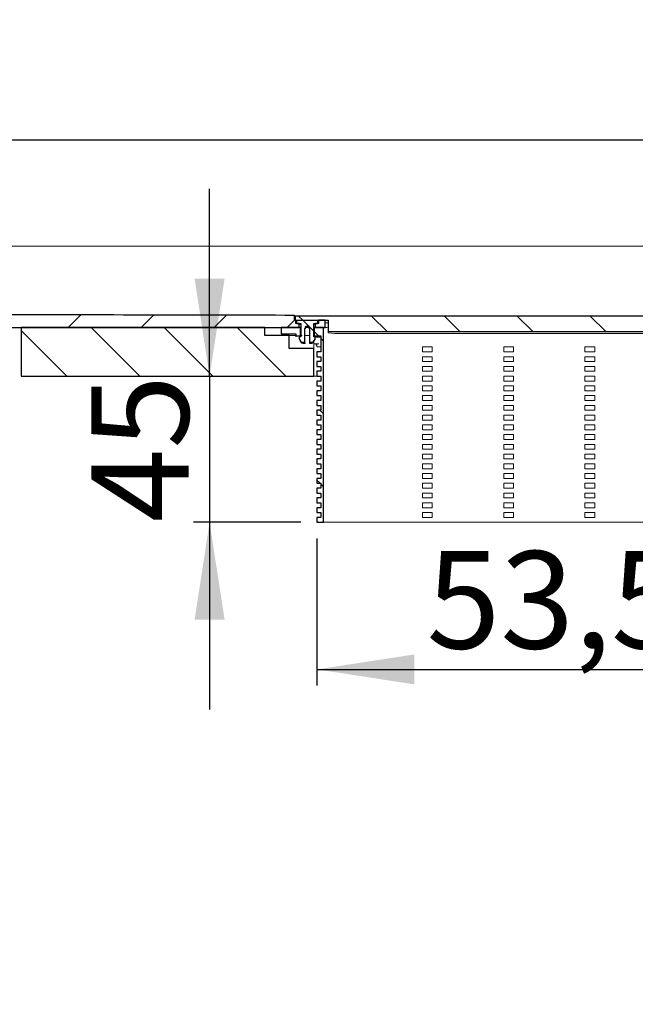
# Model space of a CAD drawing. Units: millimetres. Extents: x 3 to 418, y 20 to 142.
# Drawn here: x 93 to 131, y 81 to 142 of the extents above; entities that cross this region are included whole.
import ezdxf

# ---------------------------------------------------------------- set-up
doc = ezdxf.new("R2010")
doc.units = ezdxf.units.MM
doc.linetypes.add('SLD-Durchgehend', pattern=[0])
doc.styles.add('SLDTEXTSTYLE0', font='TXT', dxfattribs={"width": 0.605})
doc.styles.add('SLDTEXTSTYLE1', font='TXT', dxfattribs={"width": 0.868})
doc.styles.add('SLDTEXTSTYLE2', font='TXT', dxfattribs={"width": 0.96})
doc.dimstyles.new('SLDDIMSTYLE1', dxfattribs={"dimtxt": 6, "dimasz": 6, "dimexe": 0, "dimexo": 0.0625, "dimgap": 1.5, "dimtad": 1, "dimdec": 0, "dimlfac": 10, "dimrnd": 1e-09, "dimzin": 12, "dimdsep": 46, "dimtxsty": 'SLDTEXTSTYLE0', "dimblk1": 'NONE', "dimblk2": 'NONE', "dimsah": 1, "dimcen": 0.09, "dimadec": 0, "dimazin": 3, "dimtfac": 1, "dimtofl": 0, "dimtmove": 0, "dimatfit": 3, "dimldrblk": 'NONE', "dimfxl": 1, "dimfrac": 2, "dimtolj": 1, "dimtzin": 12, "dimarcsym": 0})
doc.dimstyles.new('SLDDIMSTYLE3', dxfattribs={"dimtxt": 6, "dimasz": 6, "dimexe": 0, "dimexo": 0.0625, "dimgap": 1.5, "dimtad": 1, "dimdec": 1, "dimlfac": 10, "dimrnd": 1e-09, "dimzin": 12, "dimdsep": 46, "dimtxsty": 'SLDTEXTSTYLE0', "dimblk1": 'NONE', "dimblk2": 'NONE', "dimsah": 1, "dimcen": 0.09, "dimadec": 0, "dimazin": 3, "dimtfac": 1, "dimtofl": 0, "dimtmove": 0, "dimatfit": 3, "dimldrblk": 'NONE', "dimfxl": 1, "dimfrac": 2, "dimtolj": 1, "dimtzin": 12, "dimarcsym": 0})

# ---------------------------------------------------------------- blocks, each defined once
blk = doc.blocks.new('_D_5')
at = {"color": 7}
for p, q in [((2.946, 128.774), (2.946, 135.342)), ((362.946, 128.774), (362.946, 135.342)), ((2.946, 134.342), (362.946, 134.342))]:
    blk.add_line(p, q, dxfattribs=at)
for points in [[(2.946, 134.342), (8.946, 133.419), (8.946, 135.265)], [(362.946, 134.342), (356.946, 135.265), (356.946, 133.419)]]:
    blk.add_solid(points, dxfattribs=at)
at = {"color": 7, "insert": (173.386, 141.627), "char_height": 6, "attachment_point": 1, "style": 'SLDTEXTSTYLE2'}
blk.add_mtext('1800', dxfattribs=at)
blk = doc.blocks.new('_NONE')
blk = doc.blocks.new('_D_6')
at = {"color": 7}
for p, q in [((104.537, 119.774), (104.537, 131.313)), ((104.537, 119.774), (104.537, 110.774)), ((110.146, 110.774), (103.537, 110.774)), ((104.537, 110.774), (104.537, 99.236))]:
    blk.add_line(p, q, dxfattribs=at)
for points in [[(104.537, 119.774), (105.46, 125.774), (103.614, 125.774)], [(104.537, 110.774), (103.614, 104.774), (105.46, 104.774)]]:
    blk.add_solid(points, dxfattribs=at)
at = {"color": 7, "insert": (97.252, 110.766), "char_height": 6, "attachment_point": 1, "rotation": 90, "style": 'SLDTEXTSTYLE2'}
blk.add_mtext('45', dxfattribs=at)
blk = doc.blocks.new('_D_7')
at = {"color": 7}
for p, q in [((111.146, 109.774), (111.146, 100.711)), ((164.746, 109.774), (164.746, 100.711)), ((111.146, 101.711), (164.746, 101.711))]:
    blk.add_line(p, q, dxfattribs=at)
for points in [[(111.146, 101.711), (117.146, 100.788), (117.146, 102.634)], [(164.746, 101.711), (158.746, 102.634), (158.746, 100.788)]]:
    blk.add_solid(points, dxfattribs=at)
at = {"color": 7, "insert": (117.893, 108.996), "char_height": 6, "attachment_point": 1, "style": 'SLDTEXTSTYLE1'}
blk.add_mtext('53,5 x 268', dxfattribs=at)

msp = doc.modelspace()

# ---------------------------------------------------------------- hatches: boundary and pattern name
h = msp.add_hatch()
h.set_pattern_fill('ANSI31', style=0)
edge = h.paths.add_edge_path(flags=0)
edge.add_spline(control_points=[(109.756, 123.52), (103.522, 123.533), (97.287, 123.545), (91.052, 123.558), (76.368, 123.587), (61.684, 123.616), (46.999, 123.646), (32.315, 123.675), (17.631, 123.705), (2.946, 123.734)], knot_values=[0.013705, 0.013705, 0.013705, 0.013705, 0.107225, 0.107225, 0.107225, 0.327491, 0.327491, 0.327491, 0.547756, 0.547756, 0.547756, 0.547756], weights=[1, 1, 1, 1, 1, 1, 1, 1, 1, 1], degree=3, periodic=0)
edge.add_line((2.946, 123.734), (2.946, 122.774))
edge.add_line((2.946, 122.774), (110.046, 122.774))
edge.add_line((110.046, 122.774), (110.046, 123.02))
edge.add_line((110.046, 123.02), (109.846, 123.02))
edge.add_line((109.846, 123.02), (109.846, 123.22))
edge.add_line((109.846, 123.22), (109.756, 123.22))
edge.add_line((109.756, 123.22), (109.756, 123.52))
h = msp.add_hatch()
h.set_pattern_fill('ANSI31', angle=90, style=0)
h.paths.add_polyline_path([(164.046, 123.22), (166.096, 123.22), (166.096, 123.48), (109.796, 123.48), (109.796, 123.22), (111.846, 123.22), (111.846, 122.519), (164.046, 122.519)], flags=0)
h = msp.add_hatch()
h.set_pattern_fill('ANSI31', angle=90, style=0)
edge = h.paths.add_edge_path(flags=0)
edge.add_ellipse((110.946, 122.109), major_axis=(0, -0.1), ratio=0.999048, start_angle=56.32662, end_angle=90)
edge.add_line((111.046, 122.109), (111.046, 122.179))
edge.add_line((111.046, 122.179), (110.946, 122.206))
edge.add_line((110.946, 122.206), (110.946, 123.02))
edge.add_line((110.946, 123.02), (111.196, 123.02))
edge.add_line((111.196, 123.02), (111.196, 123.2))
edge.add_line((111.196, 123.2), (109.896, 123.2))
edge.add_line((109.896, 123.2), (109.896, 123.02))
edge.add_line((109.896, 123.02), (110.146, 123.02))
edge.add_line((110.146, 123.02), (110.146, 122.206))
edge.add_line((110.146, 122.206), (110.046, 122.179))
edge.add_line((110.046, 122.179), (110.046, 122.109))
edge.add_ellipse((110.146, 122.109), major_axis=(0, -0.1), ratio=0.999048, start_angle=270, end_angle=303.67338)
edge.add_line((110.063, 122.054), (110.163, 121.903))
edge.add_ellipse((110.246, 121.959), major_axis=(0, 0.1), ratio=0.999048, start_angle=123.67338, end_angle=180)
edge.add_line((110.246, 121.859), (110.396, 121.859))
edge.add_line((110.396, 121.859), (110.396, 122.709))
edge.add_ellipse((110.546, 122.709), major_axis=(0, -0.15), ratio=0.999048, start_angle=90, end_angle=270, ccw=False)
edge.add_line((110.696, 122.709), (110.696, 121.859))
edge.add_line((110.696, 121.859), (110.846, 121.859))
edge.add_ellipse((110.846, 121.959), major_axis=(0, -0.1), ratio=0.999048, start_angle=0, end_angle=56.32662)
edge.add_line((110.929, 121.903), (111.029, 122.054))
h = msp.add_hatch()
h.set_pattern_fill('ANSI31', style=0)
h.paths.add_polyline_path([(111.046, 123.02), (111.046, 122.774), (111.646, 122.774), (111.646, 123.22), (111.246, 123.22), (111.246, 123.02)], flags=0)
h = msp.add_hatch()
h.set_pattern_fill('ANSI31', angle=90, style=0)
h.paths.add_polyline_path([(107.946, 122.774), (92.946, 122.774), (92.946, 119.774), (110.946, 119.774), (110.946, 121.474), (109.446, 121.474), (109.446, 122.274), (107.946, 122.274)], flags=0)
h = msp.add_hatch()
h.set_pattern_fill('ANSI31', angle=90, style=0)
h.paths.add_polyline_path([(110.126, 122.257), (110.126, 122.774), (108.946, 122.774), (108.946, 122.374), (109.846, 122.374), (109.846, 122.257)], flags=0)
h = msp.add_hatch()
h.set_pattern_fill('ANSI31', angle=90, style=0)
h.paths.add_polyline_path([(111.146, 115.874), (111.146, 115.574), (111.386, 115.574), (111.386, 115.274), (111.146, 115.274), (111.146, 114.974), (111.386, 114.974), (111.386, 114.674), (111.146, 114.674), (111.146, 114.374), (111.386, 114.374), (111.386, 114.074), (111.146, 114.074), (111.146, 113.774), (111.386, 113.774), (111.386, 113.474), (111.146, 113.474), (111.146, 113.174), (111.386, 113.174), (111.386, 112.874), (111.146, 112.874), (111.146, 112.574), (111.386, 112.574), (111.386, 112.274), (111.146, 112.274), (111.146, 111.974), (111.386, 111.974), (111.386, 111.674), (111.146, 111.674), (111.146, 111.374), (111.386, 111.374), (111.386, 111.074), (111.146, 111.074), (111.146, 110.774), (111.546, 110.774), (111.546, 122.774), (110.966, 122.774), (110.966, 122.257), (111.386, 122.257), (111.386, 121.274), (111.146, 121.274), (111.146, 120.974), (111.386, 120.974), (111.386, 120.674), (111.146, 120.674), (111.146, 120.374), (111.386, 120.374), (111.386, 120.074), (111.146, 120.074), (111.146, 119.774), (111.386, 119.774), (111.386, 119.474), (111.146, 119.474), (111.146, 119.174), (111.386, 119.174), (111.386, 118.874), (111.146, 118.874), (111.146, 118.574), (111.386, 118.574), (111.386, 118.274), (111.146, 118.274), (111.146, 117.974), (111.386, 117.974), (111.386, 117.674), (111.146, 117.674), (111.146, 117.374), (111.386, 117.374), (111.386, 117.074), (111.146, 117.074), (111.146, 116.774), (111.386, 116.774), (111.386, 116.474), (111.146, 116.474), (111.146, 116.174), (111.386, 116.174), (111.386, 115.874)], flags=0)

# ---------------------------------------------------------------- linework, layer by layer
at = {"color": 7, "linetype": 'SLD-Durchgehend', "lineweight": 15}
for p, q in [((2.946, 127.774), (362.946, 127.774)), ((109.756, 123.52), (91.052, 123.558)), ((109.756, 123.52), (109.756, 123.22)), ((109.846, 123.22), (109.756, 123.22)), ((109.796, 123.22), (109.796, 123.48)), ((166.096, 123.48), (109.796, 123.48)), ((111.846, 123.22), (109.796, 123.22)), ((109.846, 123.02), (109.846, 123.22)), ((109.888, 123.145), (109.846, 123.155)), ((109.896, 123.144), (109.888, 123.145)), ((109.896, 123.2), (109.896, 123.02)), ((109.896, 123.2), (111.196, 123.2)), ((111.196, 123.02), (111.196, 123.2)), ((111.204, 123.145), (111.196, 123.144)), ((111.246, 123.155), (111.204, 123.145)), ((111.646, 123.22), (111.246, 123.22)), ((111.246, 123.22), (111.246, 123.02)), ((111.646, 122.774), (111.646, 123.22)), ((111.846, 123.22), (111.846, 122.519)), ((2.946, 122.774), (110.046, 122.774)), ((107.946, 122.774), (92.946, 122.774)), ((92.946, 119.774), (92.946, 122.774)), ((107.946, 122.274), (107.946, 122.774)), ((108.946, 122.774), (108.946, 122.374)), ((108.946, 122.774), (110.126, 122.774)), ((109.846, 123.02), (110.046, 123.02)), ((109.896, 123.02), (110.146, 123.02)), ((110.046, 122.774), (110.046, 123.02)), ((110.046, 122.964), (110.084, 122.956)), ((110.084, 122.956), (110.146, 122.951)), ((110.126, 122.774), (110.126, 122.257)), ((110.146, 122.774), (110.126, 122.774)), ((110.146, 123.02), (110.146, 122.206)), ((110.396, 121.859), (110.396, 122.709)), ((110.696, 122.709), (110.696, 121.859)), ((110.946, 123.02), (111.196, 123.02)), ((110.946, 122.206), (110.946, 123.02)), ((110.946, 122.951), (111.008, 122.956)), ((110.946, 122.774), (110.966, 122.774)), ((110.966, 122.257), (110.966, 122.774)), ((110.966, 122.774), (111.546, 122.774)), ((111.008, 122.956), (111.046, 122.964)), ((111.046, 123.02), (111.246, 123.02)), ((111.046, 123.02), (111.046, 122.774)), ((111.046, 122.774), (111.646, 122.774)), ((111.546, 110.774), (111.546, 122.774)), ((111.646, 123.066), (111.846, 123.066)), ((111.698, 122.774), (111.646, 122.774)), ((111.846, 122.519), (164.046, 122.519)), ((111.846, 122.519), (111.846, 122.437)), ((107.946, 122.274), (109.446, 122.274)), ((108.946, 122.374), (109.846, 122.374)), ((109.446, 121.474), (109.446, 122.274)), ((109.446, 122.274), (109.846, 122.274)), ((109.846, 122.374), (109.846, 122.257)), ((109.846, 122.257), (109.846, 122.196)), ((109.846, 122.257), (110.126, 122.257)), ((110.146, 122.206), (110.046, 122.179)), ((110.046, 122.179), (110.046, 122.109)), ((110.046, 122.075), (110.046, 122.109)), ((110.063, 122.054), (110.163, 121.903)), ((110.126, 122.274), (110.146, 122.274)), ((110.126, 122.2), (110.126, 122.257)), ((110.211, 122.274), (110.246, 122.274)), ((110.696, 122.274), (110.396, 122.274)), ((111.029, 122.054), (110.929, 121.903)), ((110.946, 122.206), (111.046, 122.179)), ((110.966, 122.257), (111.386, 122.257)), ((110.966, 122.257), (110.966, 122.2)), ((111.046, 122.179), (111.046, 122.109)), ((111.186, 122.174), (111.046, 122.174)), ((111.046, 122.109), (111.046, 122.075)), ((111.386, 121.274), (111.386, 122.257)), ((112.646, 122.402), (163.246, 122.402)), ((109.446, 121.474), (110.946, 121.474)), ((110.396, 121.859), (110.246, 121.859)), ((110.396, 121.859), (110.396, 121.793)), ((110.846, 121.859), (110.696, 121.859)), ((110.696, 121.793), (110.696, 121.859)), ((110.946, 121.88), (110.946, 121.474)), ((110.946, 121.774), (111.186, 121.774)), ((110.946, 119.774), (110.946, 121.474)), ((111.106, 121.683), (111.146, 121.683)), ((111.146, 121.574), (111.146, 121.774)), ((111.266, 121.574), (111.146, 121.574)), ((111.186, 121.774), (111.266, 121.774)), ((111.386, 121.574), (111.266, 121.574)), ((117.646, 121.274), (117.646, 121.574)), ((117.646, 121.574), (118.246, 121.574)), ((118.246, 121.574), (118.246, 121.274)), ((122.646, 121.274), (122.646, 121.574)), ((122.646, 121.574), (123.246, 121.574)), ((123.246, 121.574), (123.246, 121.274)), ((127.646, 121.274), (127.646, 121.574)), ((127.646, 121.574), (128.246, 121.574)), ((128.246, 121.574), (128.246, 121.274)), ((111.146, 121.274), (111.146, 120.974)), ((111.386, 121.274), (111.146, 121.274)), ((111.386, 120.974), (111.146, 120.974)), ((111.386, 120.674), (111.386, 120.974)), ((118.246, 121.274), (117.646, 121.274)), ((117.646, 120.674), (117.646, 120.974)), ((117.646, 120.974), (118.246, 120.974)), ((118.246, 120.974), (118.246, 120.674)), ((123.246, 121.274), (122.646, 121.274)), ((122.646, 120.674), (122.646, 120.974)), ((122.646, 120.974), (123.246, 120.974)), ((123.246, 120.974), (123.246, 120.674)), ((128.246, 121.274), (127.646, 121.274)), ((127.646, 120.674), (127.646, 120.974)), ((127.646, 120.974), (128.246, 120.974)), ((128.246, 120.974), (128.246, 120.674)), ((111.146, 120.674), (111.146, 120.374)), ((111.386, 120.674), (111.146, 120.674)), ((111.386, 120.374), (111.146, 120.374)), ((111.386, 120.074), (111.386, 120.374)), ((118.246, 120.674), (117.646, 120.674)), ((117.646, 120.074), (117.646, 120.374)), ((117.646, 120.374), (118.246, 120.374)), ((118.246, 120.374), (118.246, 120.074)), ((123.246, 120.674), (122.646, 120.674)), ((122.646, 120.074), (122.646, 120.374)), ((122.646, 120.374), (123.246, 120.374)), ((123.246, 120.374), (123.246, 120.074)), ((128.246, 120.674), (127.646, 120.674)), ((127.646, 120.074), (127.646, 120.374)), ((127.646, 120.374), (128.246, 120.374)), ((128.246, 120.374), (128.246, 120.074)), ((92.946, 119.774), (110.946, 119.774)), ((111.146, 119.774), (110.946, 119.774)), ((111.146, 120.074), (111.146, 119.774)), ((111.386, 120.074), (111.146, 120.074)), ((111.386, 119.774), (111.146, 119.774)), ((111.386, 119.474), (111.386, 119.774)), ((118.246, 120.074), (117.646, 120.074)), ((117.646, 119.474), (117.646, 119.774)), ((117.646, 119.774), (118.246, 119.774)), ((118.246, 119.774), (118.246, 119.474)), ((123.246, 120.074), (122.646, 120.074)), ((122.646, 119.474), (122.646, 119.774)), ((122.646, 119.774), (123.246, 119.774)), ((123.246, 119.774), (123.246, 119.474)), ((128.246, 120.074), (127.646, 120.074)), ((127.646, 119.474), (127.646, 119.774)), ((127.646, 119.774), (128.246, 119.774)), ((128.246, 119.774), (128.246, 119.474)), ((111.146, 119.474), (111.146, 119.174)), ((111.386, 119.474), (111.146, 119.474)), ((111.386, 119.174), (111.146, 119.174)), ((111.386, 118.874), (111.386, 119.174)), ((118.246, 119.474), (117.646, 119.474)), ((117.646, 118.874), (117.646, 119.174)), ((117.646, 119.174), (118.246, 119.174)), ((118.246, 119.174), (118.246, 118.874)), ((123.246, 119.474), (122.646, 119.474)), ((122.646, 118.874), (122.646, 119.174)), ((122.646, 119.174), (123.246, 119.174)), ((123.246, 119.174), (123.246, 118.874)), ((128.246, 119.474), (127.646, 119.474)), ((127.646, 118.874), (127.646, 119.174)), ((127.646, 119.174), (128.246, 119.174)), ((128.246, 119.174), (128.246, 118.874)), ((111.146, 118.874), (111.146, 118.574)), ((111.386, 118.874), (111.146, 118.874)), ((111.386, 118.574), (111.146, 118.574)), ((111.146, 118.274), (111.146, 117.974)), ((111.386, 118.274), (111.146, 118.274)), ((111.386, 118.274), (111.386, 118.574)), ((118.246, 118.874), (117.646, 118.874)), ((117.646, 118.274), (117.646, 118.574)), ((117.646, 118.574), (118.246, 118.574)), ((118.246, 118.274), (117.646, 118.274)), ((118.246, 118.574), (118.246, 118.274)), ((123.246, 118.874), (122.646, 118.874)), ((122.646, 118.274), (122.646, 118.574)), ((122.646, 118.574), (123.246, 118.574)), ((123.246, 118.274), (122.646, 118.274)), ((123.246, 118.574), (123.246, 118.274)), ((128.246, 118.874), (127.646, 118.874)), ((127.646, 118.274), (127.646, 118.574)), ((127.646, 118.574), (128.246, 118.574)), ((128.246, 118.274), (127.646, 118.274)), ((128.246, 118.574), (128.246, 118.274)), ((111.386, 117.974), (111.146, 117.974)), ((111.146, 117.674), (111.146, 117.374)), ((111.386, 117.674), (111.146, 117.674)), ((111.386, 117.674), (111.386, 117.974)), ((117.646, 117.674), (117.646, 117.974)), ((117.646, 117.974), (118.246, 117.974)), ((118.246, 117.674), (117.646, 117.674)), ((118.246, 117.974), (118.246, 117.674)), ((122.646, 117.674), (122.646, 117.974)), ((122.646, 117.974), (123.246, 117.974)), ((123.246, 117.674), (122.646, 117.674)), ((123.246, 117.974), (123.246, 117.674)), ((127.646, 117.674), (127.646, 117.974)), ((127.646, 117.974), (128.246, 117.974)), ((128.246, 117.674), (127.646, 117.674)), ((128.246, 117.974), (128.246, 117.674)), ((111.386, 117.374), (111.146, 117.374)), ((111.146, 117.074), (111.146, 116.774)), ((111.386, 117.074), (111.146, 117.074)), ((111.386, 117.074), (111.386, 117.374)), ((117.646, 117.074), (117.646, 117.374)), ((117.646, 117.374), (118.246, 117.374)), ((118.246, 117.074), (117.646, 117.074)), ((118.246, 117.374), (118.246, 117.074)), ((122.646, 117.074), (122.646, 117.374)), ((122.646, 117.374), (123.246, 117.374)), ((123.246, 117.074), (122.646, 117.074)), ((123.246, 117.374), (123.246, 117.074)), ((127.646, 117.074), (127.646, 117.374)), ((127.646, 117.374), (128.246, 117.374)), ((128.246, 117.074), (127.646, 117.074)), ((128.246, 117.374), (128.246, 117.074)), ((111.386, 116.774), (111.146, 116.774)), ((111.146, 116.474), (111.146, 116.174)), ((111.386, 116.474), (111.146, 116.474)), ((111.386, 116.474), (111.386, 116.774)), ((117.646, 116.474), (117.646, 116.774)), ((117.646, 116.774), (118.246, 116.774)), ((118.246, 116.474), (117.646, 116.474)), ((118.246, 116.774), (118.246, 116.474)), ((122.646, 116.474), (122.646, 116.774)), ((122.646, 116.774), (123.246, 116.774)), ((123.246, 116.474), (122.646, 116.474)), ((123.246, 116.774), (123.246, 116.474)), ((127.646, 116.474), (127.646, 116.774)), ((127.646, 116.774), (128.246, 116.774)), ((128.246, 116.474), (127.646, 116.474)), ((128.246, 116.774), (128.246, 116.474)), ((111.386, 116.174), (111.146, 116.174)), ((111.146, 115.874), (111.146, 115.574)), ((111.386, 115.874), (111.146, 115.874)), ((111.386, 115.874), (111.386, 116.174)), ((117.646, 115.874), (117.646, 116.174)), ((117.646, 116.174), (118.246, 116.174)), ((118.246, 115.874), (117.646, 115.874)), ((118.246, 116.174), (118.246, 115.874)), ((122.646, 115.874), (122.646, 116.174)), ((122.646, 116.174), (123.246, 116.174)), ((123.246, 115.874), (122.646, 115.874)), ((123.246, 116.174), (123.246, 115.874)), ((127.646, 115.874), (127.646, 116.174)), ((127.646, 116.174), (128.246, 116.174)), ((128.246, 115.874), (127.646, 115.874)), ((128.246, 116.174), (128.246, 115.874)), ((111.386, 115.574), (111.146, 115.574)), ((111.146, 115.274), (111.146, 114.974)), ((111.386, 115.274), (111.146, 115.274)), ((111.386, 115.274), (111.386, 115.574)), ((117.646, 115.274), (117.646, 115.574)), ((117.646, 115.574), (118.246, 115.574)), ((118.246, 115.274), (117.646, 115.274)), ((118.246, 115.574), (118.246, 115.274)), ((122.646, 115.274), (122.646, 115.574)), ((122.646, 115.574), (123.246, 115.574)), ((123.246, 115.274), (122.646, 115.274)), ((123.246, 115.574), (123.246, 115.274)), ((127.646, 115.274), (127.646, 115.574)), ((127.646, 115.574), (128.246, 115.574)), ((128.246, 115.274), (127.646, 115.274)), ((128.246, 115.574), (128.246, 115.274)), ((111.386, 114.974), (111.146, 114.974)), ((111.146, 114.674), (111.146, 114.374)), ((111.386, 114.674), (111.146, 114.674)), ((111.386, 114.674), (111.386, 114.974)), ((117.646, 114.674), (117.646, 114.974)), ((117.646, 114.974), (118.246, 114.974)), ((118.246, 114.674), (117.646, 114.674)), ((118.246, 114.974), (118.246, 114.674)), ((122.646, 114.674), (122.646, 114.974)), ((122.646, 114.974), (123.246, 114.974)), ((123.246, 114.674), (122.646, 114.674)), ((123.246, 114.974), (123.246, 114.674)), ((127.646, 114.674), (127.646, 114.974)), ((127.646, 114.974), (128.246, 114.974)), ((128.246, 114.674), (127.646, 114.674)), ((128.246, 114.974), (128.246, 114.674)), ((111.386, 114.374), (111.146, 114.374)), ((111.146, 114.074), (111.146, 113.774)), ((111.386, 114.074), (111.146, 114.074)), ((111.386, 114.074), (111.386, 114.374)), ((117.646, 114.074), (117.646, 114.374)), ((117.646, 114.374), (118.246, 114.374)), ((118.246, 114.074), (117.646, 114.074)), ((118.246, 114.374), (118.246, 114.074)), ((122.646, 114.074), (122.646, 114.374)), ((122.646, 114.374), (123.246, 114.374)), ((123.246, 114.074), (122.646, 114.074)), ((123.246, 114.374), (123.246, 114.074)), ((127.646, 114.074), (127.646, 114.374)), ((127.646, 114.374), (128.246, 114.374)), ((128.246, 114.074), (127.646, 114.074)), ((128.246, 114.374), (128.246, 114.074)), ((111.386, 113.774), (111.146, 113.774)), ((111.146, 113.474), (111.146, 113.174)), ((111.386, 113.474), (111.146, 113.474)), ((111.386, 113.474), (111.386, 113.774)), ((117.646, 113.474), (117.646, 113.774)), ((117.646, 113.774), (118.246, 113.774)), ((118.246, 113.474), (117.646, 113.474)), ((118.246, 113.774), (118.246, 113.474)), ((122.646, 113.474), (122.646, 113.774)), ((122.646, 113.774), (123.246, 113.774)), ((123.246, 113.474), (122.646, 113.474)), ((123.246, 113.774), (123.246, 113.474)), ((127.646, 113.474), (127.646, 113.774)), ((127.646, 113.774), (128.246, 113.774)), ((128.246, 113.474), (127.646, 113.474)), ((128.246, 113.774), (128.246, 113.474)), ((111.386, 113.174), (111.146, 113.174)), ((111.146, 112.874), (111.146, 112.574)), ((111.386, 112.874), (111.146, 112.874)), ((111.386, 112.874), (111.386, 113.174)), ((117.646, 112.874), (117.646, 113.174)), ((117.646, 113.174), (118.246, 113.174)), ((118.246, 112.874), (117.646, 112.874)), ((118.246, 113.174), (118.246, 112.874)), ((122.646, 112.874), (122.646, 113.174)), ((122.646, 113.174), (123.246, 113.174)), ((123.246, 112.874), (122.646, 112.874)), ((123.246, 113.174), (123.246, 112.874)), ((127.646, 112.874), (127.646, 113.174)), ((127.646, 113.174), (128.246, 113.174)), ((128.246, 112.874), (127.646, 112.874)), ((128.246, 113.174), (128.246, 112.874)), ((111.386, 112.574), (111.146, 112.574)), ((111.146, 112.274), (111.146, 111.974)), ((111.386, 112.274), (111.146, 112.274)), ((111.386, 112.274), (111.386, 112.574)), ((117.646, 112.274), (117.646, 112.574)), ((117.646, 112.574), (118.246, 112.574)), ((118.246, 112.274), (117.646, 112.274)), ((118.246, 112.574), (118.246, 112.274)), ((122.646, 112.274), (122.646, 112.574)), ((122.646, 112.574), (123.246, 112.574)), ((123.246, 112.274), (122.646, 112.274)), ((123.246, 112.574), (123.246, 112.274)), ((127.646, 112.274), (127.646, 112.574)), ((127.646, 112.574), (128.246, 112.574)), ((128.246, 112.274), (127.646, 112.274)), ((128.246, 112.574), (128.246, 112.274)), ((111.386, 111.974), (111.146, 111.974)), ((111.146, 111.674), (111.146, 111.374)), ((111.386, 111.674), (111.146, 111.674)), ((111.386, 111.674), (111.386, 111.974)), ((117.646, 111.674), (117.646, 111.974)), ((117.646, 111.974), (118.246, 111.974)), ((118.246, 111.674), (117.646, 111.674)), ((118.246, 111.974), (118.246, 111.674)), ((122.646, 111.674), (122.646, 111.974)), ((122.646, 111.974), (123.246, 111.974)), ((123.246, 111.674), (122.646, 111.674)), ((123.246, 111.974), (123.246, 111.674)), ((127.646, 111.674), (127.646, 111.974)), ((127.646, 111.974), (128.246, 111.974)), ((128.246, 111.674), (127.646, 111.674)), ((128.246, 111.974), (128.246, 111.674)), ((111.386, 111.374), (111.146, 111.374)), ((111.146, 111.074), (111.146, 110.774)), ((111.386, 111.074), (111.146, 111.074)), ((111.386, 111.074), (111.386, 111.374)), ((117.646, 111.074), (117.646, 111.374)), ((117.646, 111.374), (118.246, 111.374)), ((118.246, 111.074), (117.646, 111.074)), ((118.246, 111.374), (118.246, 111.074)), ((122.646, 111.074), (122.646, 111.374)), ((122.646, 111.374), (123.246, 111.374)), ((123.246, 111.074), (122.646, 111.074)), ((123.246, 111.374), (123.246, 111.074)), ((127.646, 111.074), (127.646, 111.374)), ((127.646, 111.374), (128.246, 111.374)), ((128.246, 111.074), (127.646, 111.074)), ((128.246, 111.374), (128.246, 111.074)), ((111.146, 110.774), (111.546, 110.774)), ((112.146, 110.774), (111.546, 110.774)), ((112.146, 110.774), (163.746, 110.774))]:
    msp.add_line(p, q, dxfattribs=at)
for p, q in [((109.756, 123.22), (109.756, 123.52)), ((109.846, 123.22), (109.756, 123.22)), ((166.096, 123.48), (109.796, 123.48)), ((109.796, 123.48), (109.796, 123.22)), ((109.796, 123.22), (111.846, 123.22)), ((109.846, 123.02), (109.846, 123.22)), ((111.196, 123.2), (109.896, 123.2)), ((109.896, 123.2), (109.896, 123.02)), ((111.196, 123.02), (111.196, 123.2)), ((111.646, 123.22), (111.246, 123.22)), ((111.246, 123.22), (111.246, 123.02)), ((111.646, 122.774), (111.646, 123.22)), ((111.846, 123.22), (111.846, 122.519)), ((2.946, 122.774), (110.046, 122.774)), ((92.946, 122.774), (92.946, 119.774)), ((107.946, 122.774), (92.946, 122.774)), ((107.946, 122.274), (107.946, 122.774)), ((110.126, 122.774), (108.946, 122.774)), ((108.946, 122.774), (108.946, 122.374)), ((110.046, 123.02), (109.846, 123.02)), ((109.896, 123.02), (110.146, 123.02)), ((110.046, 122.774), (110.046, 123.02)), ((110.126, 122.257), (110.126, 122.774)), ((110.146, 123.02), (110.146, 122.206)), ((110.396, 121.859), (110.396, 122.709)), ((110.696, 122.709), (110.696, 121.859)), ((110.946, 122.206), (110.946, 123.02)), ((110.946, 123.02), (111.196, 123.02)), ((111.546, 122.774), (110.966, 122.774)), ((110.966, 122.774), (110.966, 122.257)), ((111.246, 123.02), (111.046, 123.02)), ((111.046, 123.02), (111.046, 122.774)), ((111.046, 122.774), (111.646, 122.774)), ((111.546, 110.774), (111.546, 122.774)), ((111.846, 122.519), (164.046, 122.519)), ((109.446, 122.274), (107.946, 122.274)), ((108.946, 122.374), (109.846, 122.374)), ((109.446, 121.474), (109.446, 122.274)), ((109.846, 122.374), (109.846, 122.257)), ((109.846, 122.257), (110.126, 122.257)), ((110.146, 122.206), (110.046, 122.179)), ((110.046, 122.179), (110.046, 122.109)), ((110.063, 122.054), (110.163, 121.903)), ((110.929, 121.903), (111.029, 122.054)), ((111.046, 122.179), (110.946, 122.206)), ((110.966, 122.257), (111.386, 122.257)), ((111.046, 122.109), (111.046, 122.179)), ((111.386, 122.257), (111.386, 121.274)), ((110.946, 121.474), (109.446, 121.474)), ((110.246, 121.859), (110.396, 121.859)), ((110.696, 121.859), (110.846, 121.859)), ((110.946, 119.774), (110.946, 121.474)), ((111.386, 121.274), (111.146, 121.274)), ((111.146, 121.274), (111.146, 120.974)), ((111.146, 120.974), (111.386, 120.974)), ((111.386, 120.974), (111.386, 120.674)), ((111.386, 120.674), (111.146, 120.674)), ((111.146, 120.674), (111.146, 120.374)), ((111.146, 120.374), (111.386, 120.374)), ((111.386, 120.374), (111.386, 120.074)), ((92.946, 119.774), (110.946, 119.774)), ((111.386, 120.074), (111.146, 120.074)), ((111.146, 120.074), (111.146, 119.774)), ((111.146, 119.774), (111.386, 119.774)), ((111.386, 119.774), (111.386, 119.474)), ((111.386, 119.474), (111.146, 119.474)), ((111.146, 119.474), (111.146, 119.174)), ((111.146, 119.174), (111.386, 119.174)), ((111.386, 119.174), (111.386, 118.874)), ((111.386, 118.874), (111.146, 118.874)), ((111.146, 118.874), (111.146, 118.574)), ((111.146, 118.574), (111.386, 118.574)), ((111.386, 118.274), (111.146, 118.274)), ((111.146, 118.274), (111.146, 117.974)), ((111.386, 118.574), (111.386, 118.274)), ((111.146, 117.974), (111.386, 117.974)), ((111.386, 117.674), (111.146, 117.674)), ((111.146, 117.674), (111.146, 117.374)), ((111.386, 117.974), (111.386, 117.674)), ((111.146, 117.374), (111.386, 117.374)), ((111.386, 117.074), (111.146, 117.074)), ((111.146, 117.074), (111.146, 116.774)), ((111.386, 117.374), (111.386, 117.074)), ((111.146, 116.774), (111.386, 116.774)), ((111.386, 116.474), (111.146, 116.474)), ((111.146, 116.474), (111.146, 116.174)), ((111.386, 116.774), (111.386, 116.474)), ((111.146, 116.174), (111.386, 116.174)), ((111.386, 115.874), (111.146, 115.874)), ((111.146, 115.874), (111.146, 115.574)), ((111.386, 116.174), (111.386, 115.874)), ((111.146, 115.574), (111.386, 115.574)), ((111.386, 115.274), (111.146, 115.274)), ((111.146, 115.274), (111.146, 114.974)), ((111.386, 115.574), (111.386, 115.274)), ((111.146, 114.974), (111.386, 114.974)), ((111.386, 114.674), (111.146, 114.674)), ((111.146, 114.674), (111.146, 114.374)), ((111.386, 114.974), (111.386, 114.674)), ((111.146, 114.374), (111.386, 114.374)), ((111.386, 114.074), (111.146, 114.074)), ((111.146, 114.074), (111.146, 113.774)), ((111.386, 114.374), (111.386, 114.074)), ((111.146, 113.774), (111.386, 113.774)), ((111.386, 113.474), (111.146, 113.474)), ((111.146, 113.474), (111.146, 113.174)), ((111.386, 113.774), (111.386, 113.474)), ((111.146, 113.174), (111.386, 113.174)), ((111.386, 112.874), (111.146, 112.874)), ((111.146, 112.874), (111.146, 112.574)), ((111.386, 113.174), (111.386, 112.874)), ((111.146, 112.574), (111.386, 112.574)), ((111.386, 112.274), (111.146, 112.274)), ((111.146, 112.274), (111.146, 111.974)), ((111.386, 112.574), (111.386, 112.274)), ((111.146, 111.974), (111.386, 111.974)), ((111.386, 111.674), (111.146, 111.674)), ((111.146, 111.674), (111.146, 111.374)), ((111.386, 111.974), (111.386, 111.674)), ((111.146, 111.374), (111.386, 111.374)), ((111.386, 111.074), (111.146, 111.074)), ((111.146, 111.074), (111.146, 110.774)), ((111.386, 111.374), (111.386, 111.074)), ((111.146, 110.774), (111.546, 110.774))]:
    msp.add_line(p, q)
for centre, radius, start, end in [((110.146, 122.075), 0.0999, 180.00054, 213.66738), ((110.946, 122.075), 0.0999, 326.33374, 359.98704), ((112.447, 127.013), 4.616, 262.52607, 272.47869), ((110.846, 121.904), 0.1, 269.98612, 341.63462)]:
    msp.add_arc(centre, radius, start, end, dxfattribs=at)
for centre, major_axis, start_param, end_param in [((110.546, 122.709), (0, -0.15), 1.570796, 4.712389), ((110.146, 122.109), (0, -0.1), 4.712389, 5.299661), ((110.946, 122.109), (0, -0.1), 0.983524, 1.570796), ((110.246, 121.959), (0, 0.1), 2.158068, 3.141593), ((110.846, 121.959), (0, -0.1), 0, 0.983524)]:
    msp.add_ellipse(centre, major_axis=major_axis, ratio=0.999048, start_param=start_param, end_param=end_param)
for centre, major_axis, ratio, start_param, end_param in [((110.546, 122.709), (0, -0.15), 0.999048, 1.570796, 4.712389), ((110.146, 122.109), (0, -0.1), 0.999048, 4.712389, 5.299661), ((110.763, 120.969), (-0.7, 1.051), 0.013404, 0.020128, 0.561228), ((110.329, 120.969), (0.7, 1.051), 0.013404, 5.721958, 6.263057), ((110.946, 122.109), (0, -0.1), 0.999048, 0.983524, 1.570796), ((111.186, 122.183), (0.2, 0), 0.043661, 4.712389, 6.283185), ((110.246, 121.959), (0, 0.1), 0.999048, 2.158068, 3.141593)]:
    msp.add_ellipse(centre, major_axis=major_axis, ratio=ratio, start_param=start_param, end_param=end_param, dxfattribs=at)
msp.add_open_spline([(109.756, 123.52), (103.522, 123.533), (97.287, 123.545), (91.052, 123.558), (76.368, 123.587), (61.684, 123.616), (46.999, 123.646), (32.315, 123.675), (17.631, 123.705), (2.946, 123.734)], degree=3, knots=[0.0137051, 0.0137051, 0.0137051, 0.0137051, 0.1072247, 0.1072247, 0.1072247, 0.3274906, 0.3274906, 0.3274906, 0.5477562, 0.5477562, 0.5477562, 0.5477562])
for points, knots in [([(109.756, 123.403), (109.756, 123.402), (109.757, 123.398), (109.783, 123.395), (109.796, 123.394)], [0, 0, 0, 0, 0.503059, 1, 1, 1, 1]), ([(110.396, 122.637), (110.397, 122.649), (110.399, 122.679), (110.42, 122.721), (110.454, 122.757), (110.498, 122.78), (110.543, 122.787), (110.589, 122.781), (110.632, 122.762), (110.668, 122.728), (110.692, 122.685), (110.695, 122.653), (110.696, 122.637)], [0, 0, 0, 0, 0.078992, 0.189159, 0.295353, 0.397608, 0.500008, 0.579292, 0.689399, 0.795956, 0.897888, 1, 1, 1, 1]), ([(111.698, 122.774), (111.733, 122.776), (111.77, 122.779), (111.844, 122.791), (111.846, 122.791)], [0, 0, 0, 0, 0.9744292, 1, 1, 1, 1]), ([(110.146, 121.903), (110.148, 121.891), (110.15, 121.869), (110.166, 121.842), (110.184, 121.824), (110.202, 121.813), (110.217, 121.807), (110.23, 121.803), (110.252, 121.799), (110.29, 121.796), (110.359, 121.793), (110.415, 121.792), (110.434, 121.791)], [0, 0, 0, 0, 0.079421, 0.144389, 0.199342, 0.247152, 0.288504, 0.330702, 0.397319, 0.608746, 0.863088, 1, 1, 1, 1]), ([(110.691, 121.792), (110.702, 121.792), (110.747, 121.793), (110.815, 121.797), (110.845, 121.798), (110.882, 121.809), (110.903, 121.819), (110.925, 121.838), (110.942, 121.868), (110.945, 121.891), (110.946, 121.903)], [0, 0, 0, 0, 0.079481, 0.35087, 0.650798, 0.709632, 0.764963, 0.835352, 0.914869, 1, 1, 1, 1]), ([(111.106, 121.774), (111.106, 121.773), (111.106, 121.749), (111.106, 121.717), (111.106, 121.688), (111.106, 121.684), (111.106, 121.683)], [0, 0, 0, 0, 0.025246, 0.403215, 0.701605, 1, 1, 1, 1])]:
    msp.add_open_spline(points, degree=3, knots=knots, dxfattribs=at)

# ---------------------------------------------------------------- dimensions: what is measured, and where the dimension line sits
at = {"color": 7}
dim = msp.add_linear_dim(base=(2.946, 134.342), p1=(362.946, 127.774), p2=(2.946, 127.774), dimstyle='SLDDIMSTYLE1', dxfattribs=at)
dim.commit()
dim.dimension.update_dxf_attribs({"geometry": '_D_5', "text_midpoint": (182.553, 134.342), "dimtype": 160})
dim = msp.add_linear_dim(base=(104.537, 119.774), p1=(111.146, 110.774), p2=(110.946, 119.774), angle=90, dimstyle='SLDDIMSTYLE1', dxfattribs=at)
dim.commit()
dim.dimension.update_dxf_attribs({"geometry": '_D_6', "text_midpoint": (104.537, 115.35), "dimtype": 160})
dim = msp.add_linear_dim(base=(111.146, 101.711), p1=(164.746, 110.774), p2=(111.146, 110.774), text='<> x 268', dimstyle='SLDDIMSTYLE3', dxfattribs=at)
dim.commit()
dim.dimension.update_dxf_attribs({"geometry": '_D_7', "text_midpoint": (137.143, 101.711), "dimtype": 160})

doc.saveas('drawing.dxf')
